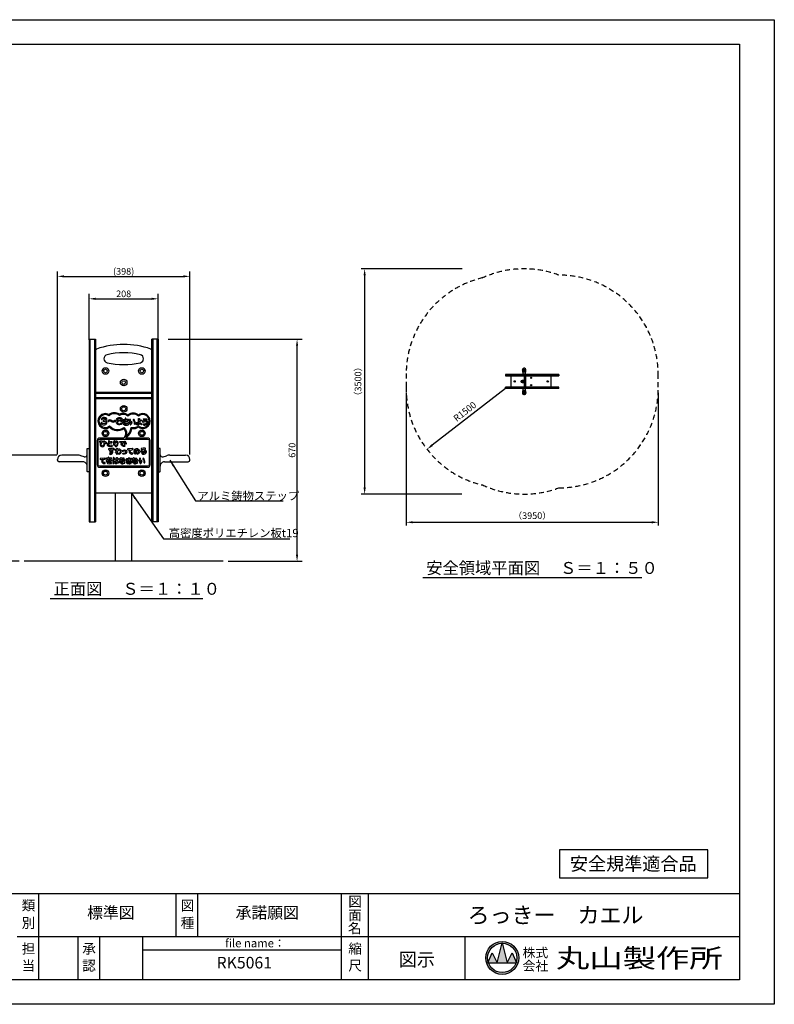
# Model space of a CAD drawing. Extents: x 0 to 4200, y -400 to 2970.
# Drawn here: x 1923 to 4200, y 0 to 2970 of the extents above; entities that cross this region are included whole.
import ezdxf
from ezdxf.enums import TextEntityAlignment as Align

# ---------------------------------------------------------------- set-up
doc = ezdxf.new("R2010")
doc.units = 0
doc.header["$LTSCALE"] = 10
doc.header["$MEASUREMENT"] = 0
doc.linetypes.add('DIMENSION', pattern=[2e-15, 1e-15, 1e-15])
doc.linetypes.add('HIDS', pattern=[2.5, 1.5, -1])
doc.layers.get('0').update_dxf_attribs({"linetype": 'CONTINUOUS'})
doc.layers.get('Defpoints').update_dxf_attribs({"linetype": 'CONTINUOUS'})
for name, color, linetype in [('9図面文字', 7, 'CONTINUOUS'), ('9図面枠', 5, 'CONTINUOUS'), ('DL08', 241, 'CONTINUOUS'), ('GL', 6, 'CONTINUOUS'), ('SCALE', 3, 'CONTINUOUS'), ('TEXT_0', 7, 'CONTINUOUS'), ('基準線', 7, 'CONTINUOUS')]:
    doc.layers.add(name, color=color, linetype=linetype)
doc.layers.add('ASKPAPERSIZE', color=7, linetype='CONTINUOUS', plot=False)
doc.styles.add('SIMPLEX_07', font='Simplex.shx', dxfattribs={"width": 0.7, "bigfont": 'Bigfont.shx'})
doc.styles.add('STD', font='TXT', dxfattribs={"bigfont": 'BIGFONT'})
doc.styles.add('STYLE1', font='txt')
doc.styles.add('STYLE3', font='txt', dxfattribs={"width": 1.5})
doc.dimstyles.new('ASKSTANDARD', dxfattribs={"dimscale": 20, "dimtxt": 2, "dimasz": 1.5, "dimexe": 1, "dimexo": 1, "dimgap": 1, "dimtad": 0, "dimdec": 1, "dimdsep": 46, "dimtxsty": 'STD', "dimcen": 0, "dimclrd": 3, "dimclre": 3, "dimclrt": 3, "dimadec": 0, "dimazin": 0, "dimtfac": 0.7, "dimtdec": 1, "dimtix": 1, "dimtmove": 0, "dimatfit": 3, "dimfxl": 0, "dimtvp": 1, "dimtolj": 1, "dimtzin": 0, "dimarcsym": 0})
doc.dimstyles.new('d_010', dxfattribs={"dimscale": 10, "dimtxt": 3, "dimasz": 1, "dimexe": 1.5, "dimexo": 1.5, "dimgap": 0.5, "dimtad": 1, "dimdec": 0, "dimzin": 0, "dimdsep": 46, "dimlunit": 6, "dimtxsty": 'SIMPLEX_07', "dimblk": 'DOT', "dimcen": 0.1, "dimclrd": 256, "dimclre": 256, "dimclrt": 256, "dimadec": 0, "dimazin": 0, "dimtfac": 1, "dimtdec": 0, "dimtmove": 2, "dimatfit": 3, "dimldrblk": 'Open30×2', "dimfxl": 0, "dimtolj": 1, "dimtzin": 0, "dimarcsym": 0})

# ---------------------------------------------------------------- blocks, each defined once
blk = doc.blocks.new('*D5')
at = {"color": 3, "linetype": 'DIMENSION', "lineweight": -2}
for p, q in [((3258.1, 2218.5), (2954.1, 2218.5)), ((2964.1, 2198.5), (2964.1, 1559)), ((3257.4, 1539), (2954.1, 1539))]:
    blk.add_line(p, q, dxfattribs=at)
at = {"color": 3, "linetype": 'DIMENSION'}
for points in [[(2960.8, 2198.5), (2967.5, 2198.5), (2964.1, 2218.5)], [(2960.8, 1559), (2967.5, 1559), (2964.1, 1539)]]:
    blk.add_solid(points, dxfattribs=at)
at = {"layer": 'Defpoints', "color": 0, "linetype": 'DIMENSION'}
for p in [(3268.1, 2218.5), (2964.1, 1539), (3267.4, 1539)]:
    blk.add_point(p, dxfattribs=at)
at = {"color": 3, "linetype": 'DIMENSION', "insert": (2944.1, 1878.7), "char_height": 20, "attachment_point": 5, "rotation": 90, "style": 'STD'}
blk.add_mtext('\\A1;（3500）', dxfattribs=at)
blk = doc.blocks.new('*D6')
at = {"color": 3, "linetype": 'DIMENSION', "lineweight": -2}
for p, q in [((3089.3, 1844.6), (3089.3, 1444)), ((3849.9, 1844.6), (3849.9, 1444)), ((3109.3, 1454), (3829.9, 1454))]:
    blk.add_line(p, q, dxfattribs=at)
at = {"color": 3, "linetype": 'DIMENSION'}
for points in [[(3109.3, 1457.3), (3109.3, 1450.7), (3089.3, 1454)], [(3829.9, 1457.3), (3829.9, 1450.7), (3849.9, 1454)]]:
    blk.add_solid(points, dxfattribs=at)
at = {"layer": 'Defpoints', "color": 0, "linetype": 'DIMENSION'}
for p in [(3089.3, 1854.6), (3849.9, 1854.6), (3849.9, 1454)]:
    blk.add_point(p, dxfattribs=at)
at = {"color": 3, "linetype": 'DIMENSION', "insert": (3469.6, 1474), "char_height": 20, "attachment_point": 5, "style": 'STD'}
blk.add_mtext('\\A1;（3950）', dxfattribs=at)
blk = doc.blocks.new('*D23')
at = {"layer": 'Defpoints', "color": 0}
for p in [(2050.1, 1656.5), (1829.6, 1336.3), (1937.1, 1336.3)]:
    blk.add_point(p, dxfattribs=at)
at = {"layer": 'SCALE', "lineweight": -2}
for p, q in [((2035.1, 1656.5), (1814.6, 1656.5)), ((1829.6, 1636.5), (1829.6, 1356.3)), ((1922.1, 1336.3), (1814.6, 1336.3))]:
    blk.add_line(p, q, dxfattribs=at)
at = {"layer": 'SCALE'}
for points in [[(1826.3, 1636.5), (1832.9, 1636.5), (1829.6, 1656.5)], [(1826.3, 1356.3), (1832.9, 1356.3), (1829.6, 1336.3)]]:
    blk.add_solid(points, dxfattribs=at)
at = {"layer": 'SCALE', "insert": (1814.6, 1496.4), "char_height": 20, "attachment_point": 5, "rotation": 90, "style": 'STD'}
blk.add_mtext('\\A1;320', dxfattribs=at)
blk = doc.blocks.new('Open30×2')
at = {"color": 0, "linetype": 'ByBlock', "lineweight": -2}
for p, q in [((-2, 0.54), (0, 0)), ((0, 0), (-2, 0)), ((0, 0), (-2, -0.54))]:
    blk.add_line(p, q, dxfattribs=at)
blk = doc.blocks.new('*D24')
at = {"layer": 'Defpoints', "color": 0}
for p in [(2356.1, 2006.3), (2760.2, 2006.3), (2537.1, 1336.3)]:
    blk.add_point(p, dxfattribs=at)
at = {"layer": 'SCALE', "lineweight": -2}
for p, q in [((2371.1, 2006.3), (2775.2, 2006.3)), ((2760.2, 1356.3), (2760.2, 1986.3)), ((2552.1, 1336.3), (2775.2, 1336.3))]:
    blk.add_line(p, q, dxfattribs=at)
at = {"layer": 'SCALE'}
for points in [[(2756.9, 1986.3), (2763.5, 1986.3), (2760.2, 2006.3)], [(2756.9, 1356.3), (2763.5, 1356.3), (2760.2, 1336.3)]]:
    blk.add_solid(points, dxfattribs=at)
at = {"layer": 'SCALE', "insert": (2745.2, 1671.3), "char_height": 20, "attachment_point": 5, "rotation": 90, "style": 'STD'}
blk.add_mtext('\\A1;670', dxfattribs=at)
blk = doc.blocks.new('*D25')
at = {"layer": 'Defpoints', "color": 0}
for p in [(2341.1, 2128.1), (2133.1, 1988.9), (2341.1, 1988.9)]:
    blk.add_point(p, dxfattribs=at)
at = {"layer": 'SCALE', "lineweight": -2}
for p, q in [((2133.1, 2003.9), (2133.1, 2143.1)), ((2341.1, 2003.9), (2341.1, 2143.1)), ((2153.1, 2128.1), (2321.1, 2128.1))]:
    blk.add_line(p, q, dxfattribs=at)
at = {"layer": 'SCALE'}
for points in [[(2153.1, 2131.4), (2153.1, 2124.7), (2133.1, 2128.1)], [(2321.1, 2131.4), (2321.1, 2124.7), (2341.1, 2128.1)]]:
    blk.add_solid(points, dxfattribs=at)
at = {"layer": 'SCALE', "insert": (2237.1, 2143.1), "char_height": 20, "attachment_point": 5, "style": 'STD'}
blk.add_mtext('\\A1;208', dxfattribs=at)
blk = doc.blocks.new('*D26')
at = {"layer": 'Defpoints', "color": 0}
for p in [(2437.1, 2195.8), (2037.1, 1643.5), (2437.1, 1643.5)]:
    blk.add_point(p, dxfattribs=at)
at = {"layer": 'SCALE', "lineweight": -2}
for p, q in [((2037.1, 1658.5), (2037.1, 2210.8)), ((2437.1, 1658.5), (2437.1, 2210.8)), ((2057.1, 2195.8), (2417.1, 2195.8))]:
    blk.add_line(p, q, dxfattribs=at)
at = {"layer": 'SCALE'}
for points in [[(2057.1, 2199.1), (2057.1, 2192.5), (2037.1, 2195.8)], [(2417.1, 2199.1), (2417.1, 2192.5), (2437.1, 2195.8)]]:
    blk.add_solid(points, dxfattribs=at)
at = {"layer": 'SCALE', "insert": (2237.1, 2210.8), "char_height": 20, "attachment_point": 5, "style": 'STD'}
blk.add_mtext('\\A1;(398)', dxfattribs=at)
blk = doc.blocks.new('*D27')
at = {"color": 3, "linetype": 'DIMENSION', "lineweight": -2}
blk.add_line((3389.3, 1857.9), (3167.9, 1686.5), dxfattribs=at)
at = {"color": 3, "linetype": 'DIMENSION'}
blk.add_solid([(3165.9, 1689.2), (3170, 1683.9), (3152.1, 1674.3)], dxfattribs=at)
at = {"layer": 'Defpoints', "color": 0, "linetype": 'DIMENSION'}
for p in [(3389.3, 1857.9), (3152.1, 1674.3)]:
    blk.add_point(p, dxfattribs=at)
at = {"color": 3, "linetype": 'DIMENSION', "insert": (3266.4, 1788), "char_height": 20, "attachment_point": 5, "rotation": 37.7522, "style": 'STD'}
blk.add_mtext('\\A1;R1500', dxfattribs=at)

msp = doc.modelspace()

# ---------------------------------------------------------------- hatches: boundary and pattern name
at = {"layer": '9図面文字', "linetype": 'Continuous'}
h = msp.add_hatch(color=3, dxfattribs=at)
h.paths.add_polyline_path([(3329.521, 139.989, 1), (3428.773, 139.989, 1)])
h.paths.add_polyline_path([(3378.843, 184.349), (3379.147, 185.565), (3379.451, 184.349, -0.41220819), (3423.508, 139.989, -0.07734454), (3421.41, 126.508), (3422.118, 124.801), (3420.827, 124.801, -0.69993689), (3337.467, 124.801), (3336.176, 124.801), (3336.884, 126.508, -0.07734454), (3334.786, 139.989, -0.41220819)])
h = msp.add_hatch(color=3, dxfattribs=at)
h.paths.add_polyline_path([(3363.959, 124.801), (3394.334, 124.801), (3379.451, 184.349, 0.00342583), (3378.843, 184.349)])
h.paths.add_polyline_path([(3363.959, 124.801), (3348.772, 155.176), (3336.884, 126.508, 0.01016677), (3337.467, 124.801)])
h.paths.add_polyline_path([(3394.334, 124.801), (3420.827, 124.801, 0.01016677), (3421.41, 126.508), (3409.522, 155.176)])

# ---------------------------------------------------------------- linework, layer by layer
at = {"color": 2, "linetype": 'HIDS'}
for p, q in [((3089.336, 1902.902), (3089.336, 1854.593)), ((3849.936, 1861.302), (3849.936, 1902.902))]:
    msp.add_line(p, q, dxfattribs=at)
at = {"color": 7, "linetype": 'Continuous'}
for p, q in [((3999.643, 465.778), (3551.608, 465.778)), ((3551.608, 465.778), (3551.608, 381.049)), ((3999.643, 381.049), (3999.643, 465.778)), ((3551.608, 381.049), (3999.643, 381.049))]:
    msp.add_line(p, q, dxfattribs=at)
at = {"color": 2, "linetype": 'HIDS'}
for centre, start, end in [((3444.95, 1918.519), 69.514768, 114.898569), ((3549.955, 1899.547), 359.35929, 90.003582), ((3389.317, 1899.547), 103.207829, 180.64071), ((3389.317, 1857.947), 179.35929, 256.931271), ((3549.955, 1857.947), 270.063062, 0.64071), ((3445.295, 1838.976), 245.184972, 290.485331)]:
    msp.add_arc(centre, 300, start, end, dxfattribs=at)
at = {"layer": '9図面文字', "color": 7, "linetype": 'Continuous'}
for p, q in [((3363.959, 124.801), (3379.147, 185.565)), ((3379.147, 185.565), (3394.334, 124.801)), ((3336.176, 124.801), (3348.772, 155.176)), ((3348.772, 155.176), (3363.959, 124.801)), ((3394.334, 124.801), (3409.522, 155.176)), ((3409.522, 155.176), (3422.118, 124.801)), ((3336.176, 124.801), (3422.118, 124.801))]:
    msp.add_line(p, q, dxfattribs=at)
for radius in [49.626, 44.361]:
    msp.add_circle((3379.147, 139.989), radius, dxfattribs=at)
at = {"layer": '9図面枠', "color": 4, "linetype": 'Continuous'}
for p, q in [((105, 2895.75), (4095, 2895.75)), ((4095, 2895.75), (4095, 74.25)), ((105, 334.25), (4095, 334.25)), ((1981.002, 204.25), (1981.002, 334.25)), ((1981.002, 204.25), (1981.002, 334.25)), ((2395.62, 204.25), (2395.62, 334.25)), ((2460.62, 204.25), (2460.62, 334.25)), ((2894.747, 74.25), (2894.747, 334.25)), ((2975.747, 74.25), (2975.747, 334.25)), ((1916.002, 204.25), (4095, 204.25)), ((1981.002, 74.25), (1981.002, 204.25)), ((2099.747, 74.25), (2099.747, 204.25)), ((2164.747, 74.25), (2164.747, 204.25)), ((2294.747, 74.25), (2294.747, 204.25)), ((3267.347, 74.25), (3267.347, 204.25)), ((2294.747, 164.25), (2894.747, 164.25)), ((4095, 74.25), (105, 74.25))]:
    msp.add_line(p, q, dxfattribs=at)
at = {"layer": 'ASKPAPERSIZE', "color": 4, "linetype": 'Continuous'}
msp.add_lwpolyline([(0, 0), (0, 2970), (4200, 2970), (4200, 0)], close=True, dxfattribs=at)
at = {"layer": 'DL08', "color": 7, "linetype": 'Continuous'}
for p, q in [((3440.298, 1912.517), (3440.294, 1914.208)), ((3441.295, 1910.156), (3441.295, 1914.23)), ((3442.295, 1907.133), (3442.295, 1916.328)), ((3443.295, 1905.39), (3443.295, 1916.328)), ((3444.295, 1905.39), (3444.295, 1916.328)), ((3444.605, 1918.519), (3445.295, 1918.519)), ((3445.984, 1918.519), (3445.295, 1918.519)), ((3445.295, 1905.39), (3445.295, 1916.328)), ((3446.295, 1905.39), (3446.295, 1916.328)), ((3447.295, 1905.39), (3447.295, 1916.328)), ((3448.295, 1907.133), (3448.295, 1916.328)), ((3449.295, 1910.156), (3449.295, 1914.23)), ((3450.291, 1912.517), (3450.295, 1914.208)), ((3440.298, 1844.978), (3440.294, 1843.287)), ((3441.295, 1847.338), (3441.295, 1843.265)), ((3442.295, 1850.362), (3442.295, 1841.167)), ((3443.295, 1852.104), (3443.295, 1841.167)), ((3444.295, 1852.104), (3444.295, 1841.167)), ((3445.295, 1852.104), (3445.295, 1841.167)), ((3446.295, 1852.104), (3446.295, 1841.167)), ((3447.295, 1852.104), (3447.295, 1841.167)), ((3448.295, 1850.362), (3448.295, 1841.167)), ((3449.295, 1847.338), (3449.295, 1843.265)), ((3450.291, 1844.978), (3450.295, 1843.287)), ((3444.605, 1838.976), (3445.295, 1838.976)), ((3445.984, 1838.976), (3445.295, 1838.976)), ((2114.144, 1636.462), (2042.139, 1636.462)), ((2098.023, 1656.476), (2050.139, 1656.476)), ((2117.774, 1651.261), (2108.157, 1654.712)), ((2356.504, 1651.261), (2366.121, 1654.712)), ((2360.134, 1636.462), (2432.139, 1636.462)), ((2376.255, 1656.476), (2424.139, 1656.476))]:
    msp.add_line(p, q, dxfattribs=at)
at = {"layer": 'DL08'}
for p, q in [((2037.139, 1641.462), (2037.139, 1643.476)), ((2437.139, 1641.462), (2437.139, 1643.476))]:
    msp.add_line(p, q, dxfattribs=at)
at = {"layer": 'DL08', "color": 7, "linetype": 'Continuous'}
for points in [[(3450.295, 1899.747), (3450.295, 1900.547, 0.41421356), (3450.095, 1900.747), (3440.495, 1900.747, 0.41421356), (3440.295, 1900.547), (3440.295, 1899.747, 0.41421356), (3440.495, 1899.547), (3450.095, 1899.547, 0.41421356)], [(3450.295, 1857.747), (3450.295, 1856.947, -0.41421356), (3450.095, 1856.747), (3440.495, 1856.747, -0.41421356), (3440.295, 1856.947), (3440.295, 1857.747, -0.41421356), (3440.495, 1857.947), (3450.095, 1857.947, -0.41421356)], [(2132.139, 1606.477), (2128.139, 1606.477, -0.41421356), (2127.139, 1607.477), (2127.139, 1675.477, -0.41421356), (2128.139, 1676.477), (2132.139, 1676.477, -0.41421356), (2133.139, 1675.477), (2133.139, 1607.477, -0.41421356)], [(2342.139, 1606.477), (2346.139, 1606.477, 0.41421356), (2347.139, 1607.477), (2347.139, 1675.477, 0.41421356), (2346.139, 1676.477), (2342.139, 1676.477, 0.41421356), (2341.139, 1675.477), (2341.139, 1607.477, 0.41421356)]]:
    msp.add_lwpolyline(points, format="xyb", close=True, dxfattribs=at)
for centre, radius, start, end in [((3444.605, 1914.208), 4.311, 90, 180), ((3458.775, 1913.072), 18.485, 181.722113, 196.997408), ((3411.338, 1898.572), 31.118, 5.84141, 16.997408), ((3441.4, 1901.647), 0.9, 270, 5.84141), ((3445.984, 1914.208), 4.311, 0, 90), ((3449.19, 1901.647), 0.9, 174.15859, 270), ((3479.251, 1898.572), 31.118, 163.002592, 174.15859), ((3431.814, 1913.072), 18.485, 343.002592, 358.277887), ((3444.605, 1843.287), 4.311, 180, 270), ((3458.775, 1844.422), 18.485, 163.002592, 178.277887), ((3411.338, 1858.923), 31.118, 343.002592, 354.15859), ((3441.4, 1855.847), 0.9, 354.15859, 90), ((3445.984, 1843.287), 4.311, 270, 0), ((3449.19, 1855.847), 0.9, 90, 185.84141), ((3479.251, 1858.923), 31.118, 185.84141, 196.997408), ((3431.814, 1844.422), 18.485, 1.722113, 16.997408), ((2050.139, 1643.476), 13, 90, 180), ((2098.023, 1626.476), 30, 70.255994, 90), ((2114.144, 1623.462), 13, 359.976458, 90), ((2120.139, 1657.849), 7, 250.255994, 0), ((2360.134, 1623.462), 13, 90, 180.023542), ((2354.139, 1657.849), 7, 180, 289.744006), ((2376.255, 1626.476), 30, 90, 109.744006), ((2424.139, 1643.476), 13, 0, 90), ((2432.139, 1641.462), 5, 270, 0)]:
    msp.add_arc(centre, radius, start, end, dxfattribs=at)
at = {"layer": 'DL08'}
msp.add_arc((2042.139, 1641.462), 5, 180, 270, dxfattribs=at)
at = {"layer": 'GL', "color": 7, "linetype": 'Continuous'}
msp.add_line((2537.139, 1336.307), (1937.139, 1336.307), dxfattribs=at)
at = {"layer": 'SCALE', "color": 7, "linetype": 'Continuous'}
for p, q in [((3139.288, 1286.942), (3799.984, 1286.942)), ((2015.006, 1224.07), (2475.495, 1224.07))]:
    msp.add_line(p, q, dxfattribs=at)
at = {"layer": 'SCALE'}
for points in [[(2194.271, 1740.504, 0.33424451), (2237.524, 1736.378, -0.38287286), (2237.139, 1708.026), (2165.139, 1708.026, 0.41421356), (2157.139, 1700.026), (2157.139, 1628.026, 0.41421356), (2165.139, 1620.026), (2309.139, 1620.026, 0.41421356), (2317.139, 1628.026), (2317.139, 1700.026, 0.41421356), (2309.139, 1708.026), (2243.026, 1708.026, 0.20640239), (2262.159, 1736.689, 0.14778316), (2281.868, 1740.664, 1.87392277), (2282.01, 1778.046, 0.33096802), (2249.621, 1778.066, 0.27997009), (2224.446, 1779.862, 0.32236796), (2193.16, 1778.795, 1.79106459)], [(2194.54, 1744.446, 0.3753557), (2237.934, 1740.249, -0.33029263), (2243.361, 1711.902, 0.2094933), (2259.626, 1740.07, 0.18602309), (2282.08, 1744.245, 2.13095372), (2281.927, 1774.242, 0.38326432), (2249.652, 1774.22, 0.33209519), (2224.249, 1776.302, 0.36836484), (2193.395, 1775.07, 2.05977194)], [(2183.274, 1749.05, 0.14472163), (2185.714, 1750.957, 0.21875812), (2186.653, 1755.861, 0.2322423), (2183.373, 1759.771, 0.65463719), (2183.013, 1769.424, 0.15809381), (2174.893, 1769.917, 0.2062489), (2169.806, 1765.971, 1), (2172.432, 1764.521, -0.2062489), (2175.644, 1767.013, -0.15809381), (2181.916, 1766.632, -0.68700192), (2181.885, 1762.394, -0.07286222), (2176.168, 1761.15, 0.96878576), (2176.279, 1758.154, -0.09559764), (2182.056, 1757.071, -0.24292824), (2183.74, 1755.143, -0.21875812), (2183.272, 1752.7, -0.14472163), (2182.173, 1751.84, -0.19505861), (2173.522, 1751.921, -0.15526564), (2172.582, 1752.716, -0.07334556), (2171.782, 1754.537, 1), (2168.889, 1753.745, 0.07334556), (2170.041, 1751.122, 0.15526564), (2172.368, 1749.151, 0.19505861)], [(2199.333, 1758.363, 0.39552243), (2211.385, 1758.363, 1), (2209.333, 1760.551, -0.39552243), (2201.385, 1760.551, 0.39552243), (2189.333, 1760.551, 1), (2191.385, 1758.363, -0.39552243)], [(2231.961, 1767.057, -1), (2229.957, 1764.825), (2228.085, 1766.506), (2225.889, 1767.213), (2223.521, 1767.19), (2221.366, 1766.376), (2219.629, 1764.819), (2218.49, 1762.706), (2217.886, 1760.26), (2217.873, 1759.981), (2218.183, 1760.31), (2220.979, 1762.044), (2224.166, 1762.885), (2227.564, 1762.658), (2230.762, 1761.198), (2232.85, 1758.217), (2233.263, 1754.647), (2232.009, 1751.243), (2229.317, 1748.913), (2226.017, 1747.937), (2222.705, 1748.062), (2219.487, 1749.1), (2216.855, 1751.297), (2215.294, 1754.335), (2214.756, 1757.536), (2214.903, 1760.694), (2215.669, 1763.794), (2217.236, 1766.703), (2219.781, 1768.984), (2222.959, 1770.185), (2226.346, 1770.218), (2229.613, 1769.165)], [(2245.585, 1763.581, -0.02428167), (2244.053, 1767.049, 1), (2241.253, 1765.971, 0.01745111), (2242.403, 1763.271, -0.0200851), (2235.92, 1763.028, 1), (2235.911, 1760.028, 0.02384353), (2243.889, 1760.386, 0.0202466), (2245.684, 1757.493, 0.04501116), (2242.204, 1757.934, 0.15846284), (2236.955, 1756.435, 0.25613054), (2235.074, 1752.795, 0.2380996), (2237.384, 1748.486, 0.11545352), (2240.611, 1747.193, 0.09807623), (2250.647, 1747.636, 1), (2249.935, 1750.55, -0.09807623), (2241.063, 1750.158, -0.11545352), (2239.106, 1750.943, -0.2380996), (2238.073, 1752.869, -0.25613054), (2238.63, 1753.946, -0.15846284), (2242.096, 1754.936, -0.11527563), (2249.349, 1752.962, 0.83714697), (2251.188, 1755.273, -0.04364596), (2247.152, 1760.754, 0.01233449), (2251.235, 1761.397, 1), (2250.695, 1764.348, -0.01599337)], [(2258.266, 1752.486, -0.18534862), (2257.974, 1762.539, 1), (2255.143, 1763.532, 0.22728516), (2256.752, 1748.897, 0.49147069), (2259.115, 1748.658, 0.15976683), (2262.536, 1755.904, 1), (2259.559, 1756.275, -0.10261491)], [(2266.09, 1761.906, -0.15864086), (2269.168, 1750.927, 1), (2272.165, 1750.803, 0.15864086), (2268.586, 1763.57, 1)], [(2285.485, 1754.951, -0.0914324), (2292.187, 1750.962, -1), (2290.211, 1748.705, 0.07772347), (2285.378, 1751.762, -0.00232987), (2285.359, 1751.641, -0.27948805), (2281.691, 1747.364, -0.1985175), (2276.806, 1747.732, -0.31951108), (2274.426, 1752.246, -0.21027933), (2276.061, 1754.926, -0.18781879), (2280.896, 1756.095, -0.0178563), (2282.409, 1755.836, -0.01087468), (2281.896, 1765.899, -1), (2284.895, 1765.986, 0.00409287), (2285.035, 1762.245, 0.02312838), (2290.183, 1762.515, -1), (2290.478, 1759.529, -0.02253932), (2285.191, 1759.246, 0.0047067)], [(2282.481, 1752.743, 0.02733815), (2280.495, 1753.122, 0.18781879), (2277.776, 1752.465, 0.21027933), (2277.399, 1751.847, 0.31951108), (2278.157, 1750.41, 0.1985175), (2280.756, 1750.215, 0.27948805), (2282.399, 1752.131, 0.01517556)], [(2297.588, 1763.372, -1), (2298.167, 1766.315, 0.05709655), (2305.746, 1765.706, -1), (2305.847, 1762.708, -0.05709655)], [(2309.139, 1705.026, -0.41421356), (2314.139, 1700.026), (2314.139, 1628.026, -0.41421356), (2309.139, 1623.026), (2165.139, 1623.026, -0.41421356), (2160.139, 1628.026), (2160.139, 1700.026, -0.41421356), (2165.139, 1705.026)], [(2168.152, 1695.841, 0.22497149), (2166.68, 1686.592, 0.64849553), (2178.44, 1684.989, 0.16614376), (2180.357, 1693.314, 0.10773576), (2184.384, 1692.497, 1), (2184.341, 1695.497, -0.25590272), (2178.699, 1698.482, 0.96332696), (2176.136, 1696.926, -0.27243714), (2175.892, 1686.571, -0.64849553), (2169.559, 1687.434, -0.33536549), (2172.951, 1696.381, 0.81583533), (2171.919, 1699.132, -0.06509137), (2165.775, 1698.967, 1), (2165.466, 1695.983, 0.02519452)], [(2191.781, 1694.044, 0.05150779), (2188.686, 1691.743, 0.63548218), (2191.392, 1683.103, 0.07158304), (2201.88, 1683.187, 1), (2201.429, 1686.152, -0.07158304), (2191.796, 1686.076, -0.63548218), (2190.713, 1689.532, -0.18223705), (2201.04, 1693.677, 1), (2200.976, 1696.676, 0.08857846), (2194.506, 1695.379, -0.09325683), (2194.177, 1698.758, 1), (2191.189, 1699.024, 0.10405397)], [(2209.605, 1693.992, -0.04485499), (2210.259, 1697.928, 1), (2207.355, 1698.683, 0.11698512), (2207.106, 1687.013, 0.79328447), (2210.027, 1686.961, -0.09821466), (2213.929, 1695.18, -0.59094323), (2217.401, 1694.706, -0.45202125), (2212.381, 1685.098, 1), (2213.094, 1682.184, 0.45202125), (2220.201, 1695.784, 0.59094323), (2211.521, 1696.969, 0.03359319)], [(2229.85, 1692.102, -0.08970897), (2231.974, 1695.474), (2226.583, 1695.053, -1), (2226.349, 1698.044), (2239.935, 1699.106, -1.03012747), (2240.08, 1696.111, 0.30085755), (2232.632, 1690.981, 0.28961441), (2233.112, 1688.352, 0.21371586), (2239.129, 1685.771, -1), (2239.176, 1682.772, -0.21371586), (2230.906, 1686.32, -0.28961441)], [(2240.317, 1694.17, 1), (2237.691, 1692.719, -0.07349055), (2238.519, 1690.506, 1), (2241.452, 1691.135, 0.07349055)], [(2242.339, 1691.446, 1), (2245.319, 1691.794, 0.12998504), (2243.988, 1695.178, 1), (2241.569, 1693.402, -0.12998504)], [(2200.031, 1663.263, -0.20931566), (2196.136, 1661.9, 1), (2195.908, 1658.909, 0.24832098), (2202.894, 1661.951, 0.23681113), (2204.099, 1667.655, 0.06447729), (2204.3, 1669.313), (2204.271, 1673.21), (2207.929, 1673.324, 1), (2207.835, 1676.322), (2204.249, 1676.211), (2204.244, 1676.885, 1), (2201.244, 1676.86), (2201.249, 1676.117), (2192.824, 1675.855, 1), (2192.918, 1672.856), (2201.272, 1673.116), (2201.284, 1671.495, 1.49100741)], [(2199.846, 1666.419, 0.11723604), (2200.905, 1667.643, 0.11723604), (2199.836, 1668.86, 1.94360842)], [(2215.148, 1669.332, 0.0428682), (2212.112, 1665.136, 1), (2214.684, 1663.592, -0.00687817), (2215.079, 1664.229, 0.00640307), (2215.142, 1660.572, 1), (2218.141, 1660.662, -0.01339044), (2218.117, 1668.15, -0.03785832), (2221.148, 1670.944, -0.37909037), (2225.781, 1670.686, -0.64321871), (2222.812, 1662.619, 1), (2223.037, 1659.627, 0.64321871), (2227.892, 1672.818, 0.3730664), (2219.396, 1673.381, 0.25119278), (2218.404, 1674.395, -0.00214327), (2218.491, 1675.59, 1), (2215.5, 1675.821, 0.00332578), (2215.367, 1673.926), (2212.948, 1673.388, 1), (2213.599, 1670.46), (2215.203, 1670.816, 0.0025989)], [(2244.277, 1661.94, -0.21766078), (2235.992, 1659.833, -1), (2236.528, 1662.785, 0.21766078), (2242.396, 1664.277, 0.75977099), (2240.339, 1669.056, 0.0390554), (2234.226, 1667.733, -1), (2233.365, 1670.607, -0.0390554), (2239.936, 1672.029, -0.75977099)], [(2256.439, 1672.833, 0.09258627), (2253.676, 1668.91, 0.29149054), (2254.718, 1663.092, 0.21371586), (2262.989, 1659.544, 1), (2262.941, 1662.544, -0.21371586), (2256.925, 1665.125, -0.28600965), (2256.432, 1667.722, -0.25220789), (2264.084, 1673.435, 0.96602119), (2263.747, 1676.414), (2250.162, 1675.352, 1), (2250.395, 1672.361)], [(2275.121, 1662.496, 0.07574666), (2278.04, 1672.659, -0.09993554), (2280.22, 1671.605, -0.32585283), (2282.081, 1665.397, -0.31954555), (2278.251, 1662.7, 1), (2278.235, 1659.7, 0.31954555), (2284.911, 1664.4, 0.32585283), (2282.035, 1673.994, 0.63856311), (2267.414, 1666.25, 0.17273038), (2269.349, 1661.606, 0.53779524)], [(2272.395, 1663.749, 0.07273734), (2275.013, 1672.662, 0.3579308), (2270.409, 1666.409, 0.17273038), (2271.571, 1663.622, 0.53779524)], [(2297.005, 1662.16, 0.18526714), (2294.945, 1663.46, 0.94644313), (2294.696, 1662.493, 0.08184317)], [(2173.507, 1644.076, 0.09216187), (2170.782, 1640.186, 0.29142859), (2171.824, 1634.369, 0.21371586), (2180.095, 1630.821, 1), (2180.047, 1633.821, -0.21371586), (2174.03, 1636.401, -0.28612705), (2173.538, 1639, -0.24961302), (2181.029, 1644.669, 0.96050079), (2180.675, 1647.645), (2167.089, 1646.583, 1), (2167.323, 1643.592)], [(2189.706, 1647.532, -0.01678773), (2186.189, 1647.663, 1), (2185.977, 1644.67, 0.01179922), (2188.59, 1644.547, -0.10191272), (2184.78, 1639.693, 1.00622088), (2186.732, 1637.415, -0.13321435), (2193.521, 1640.693, -0.30579641), (2194.034, 1640.471, 0.07047829), (2188.228, 1637.149, 0.67451171), (2189.999, 1630.905, 0.06731165), (2199.487, 1631.16, 1), (2199.006, 1634.121, -0.06731165), (2190.321, 1633.888, -0.67451171), (2190.068, 1634.78, -0.06147725), (2194.455, 1637.395, -0.02004205), (2194.465, 1635.812, 1), (2197.463, 1635.711, 0.02996469), (2197.392, 1638.434, -0.02876557), (2199.737, 1638.928, 1), (2199.289, 1641.894, 0.0255829), (2196.899, 1641.406, 0.36624275), (2192.97, 1643.642, 0.02482241), (2191.29, 1643.241, 0.01987367), (2191.884, 1644.567, 0.03237711), (2199.018, 1645.288, 1), (2198.524, 1648.247, -0.02746027), (2192.805, 1647.613, 0.01387947), (2192.986, 1648.612, 1), (2190.02, 1649.064, -0.02557681)], [(2207.518, 1632.413, -0.08988499), (2208.435, 1647.73, 1), (2205.521, 1648.441, 0.08988499), (2204.539, 1632.056, 1)], [(2215.63, 1645.876, 0.0089025), (2215.368, 1647.893, -1), (2218.335, 1648.332, -0.00942114), (2218.625, 1646.085, 0.00609539), (2220.136, 1646.246, -1), (2220.49, 1643.267, -0.00620527), (2218.878, 1643.096, -0.02374334), (2218.946, 1637.389, -0.08811267), (2221.648, 1634.943, -1), (2219.277, 1633.105, 0.03063792), (2218.677, 1633.788, -0.15272929), (2217.623, 1631.984, -0.53209323), (2208.792, 1634.14, -0.4617312), (2211.401, 1638.785, -0.11116006), (2215.977, 1638.66, 0.01850024), (2215.885, 1642.885, -0.02383121), (2209.662, 1642.885, -1), (2209.805, 1645.882, 0.02337875)], [(2215.846, 1635.57, 0.13287159), (2211.979, 1635.842, 0.4617312), (2211.606, 1635.178, 0.53209323), (2215.603, 1634.203, 0.18832322), (2215.765, 1634.529, 0.00457072)], [(2230.451, 1646.818, 0.00271695), (2230.519, 1647.21, 1), (2227.56, 1647.704, -0.00651365), (2227.404, 1646.842, -0.00404822), (2226.245, 1646.885, 1), (2226.109, 1643.888, 0.00192989), (2226.685, 1643.864, -0.0568329), (2223.742, 1636.828, 1), (2226.361, 1635.365, 0.06240652), (2229.784, 1643.812, 0.01900331), (2235.451, 1644.05, 0.36897563), (2235.555, 1642.104, 0.54482771), (2234.023, 1640.102, -0.02885323), (2234.524, 1638.407, 0.09760588), (2230.492, 1638.409, 0.4617312), (2227.884, 1633.764, 0.54355885), (2236.857, 1631.742, 0.13760798), (2237.801, 1633.38, -0.02911561), (2238.369, 1632.729, 1), (2240.74, 1634.567, 0.09519287), (2237.787, 1637.165, 0.05557399), (2236.847, 1641.116, 0.10406972), (2236.523, 1641.642, -0.1868989), (2239.423, 1640.143, 1), (2241.67, 1642.131, 0.14419836), (2238.07, 1644.388, 0.84538872), (2237.264, 1647.234, -0.02382974)], [(2234.923, 1635.199, 0.1323025), (2231.071, 1635.466, 0.4617312), (2230.698, 1634.802, 0.54355885), (2234.759, 1633.887, 0.18994907), (2234.909, 1634.222, 0.01595158)], [(2251.947, 1645.353, -0.02326539), (2245.864, 1645.093, 1), (2245.853, 1642.093, 0.02696448), (2253.222, 1642.463, 0.01791686), (2253.95, 1641.22, 0.14018871), (2246.982, 1639.994, 0.67372039), (2247.546, 1631.672, 0.13938097), (2258.974, 1631.21, 1), (2258.271, 1634.126, -0.13938097), (2248.483, 1634.522, -0.67372039), (2248.295, 1637.296, -0.25487604), (2257.728, 1636.858, 0.91139844), (2259.508, 1639.257, -0.06955864), (2256.451, 1642.878, 0.01353282), (2260.097, 1643.536, 1), (2259.484, 1646.473, -0.01731455), (2255.018, 1645.702, -0.02704789), (2254.431, 1647.456, 1), (2251.539, 1646.66, 0.01701262)], [(2268.846, 1646.443, 0.00271695), (2268.914, 1646.836, 1), (2265.955, 1647.33, -0.00651365), (2265.799, 1646.467, -0.00404822), (2264.64, 1646.51, 1), (2264.504, 1643.513, 0.00192989), (2265.079, 1643.49, -0.0568329), (2262.137, 1636.454, 1), (2264.755, 1634.99, 0.06240652), (2268.179, 1643.437, 0.01900331), (2273.846, 1643.675, 0.36897563), (2273.949, 1641.729, 0.54482771), (2272.418, 1639.727, -0.02885323), (2272.918, 1638.033, 0.09760588), (2268.887, 1638.035, 0.4617312), (2266.278, 1633.389, 0.54355885), (2275.251, 1631.368, 0.13760798), (2276.196, 1633.006, -0.02911561), (2276.764, 1632.355, 1), (2279.135, 1634.193, 0.09519287), (2276.182, 1636.791, 0.05557399), (2275.241, 1640.741, 0.10406972), (2274.917, 1641.267, -0.1868989), (2277.818, 1639.769, 1), (2280.064, 1641.757, 0.14419836), (2276.465, 1644.014, 0.84538872), (2275.659, 1646.86, -0.02382974)], [(2273.317, 1634.825, 0.1323025), (2269.465, 1635.091, 0.4617312), (2269.093, 1634.428, 0.54355885), (2273.154, 1633.513, 0.18994907), (2273.304, 1633.847, 0.01595158)], [(2288.157, 1635.268, -0.18534862), (2287.864, 1645.321, 1), (2285.033, 1646.314, 0.22728516), (2286.643, 1631.679, 0.49147069), (2289.006, 1631.44, 0.15976683), (2292.426, 1638.686, 1), (2289.449, 1639.058, -0.10261491)], [(2297.51, 1646.335, 1), (2295.134, 1644.504, -0.18380179), (2298.09, 1634.705, 1), (2301.082, 1634.493, 0.18380179)]]:
    msp.add_lwpolyline(points, format="xyb", close=True, dxfattribs=at)
msp.add_lwpolyline([(2218.175, 1755.292), (2219.245, 1753.21), (2220.962, 1751.776), (2223.232, 1751.044), (2225.638, 1750.953), (2227.844, 1751.606), (2229.461, 1753.005), (2230.201, 1755.013), (2229.957, 1757.118), (2228.773, 1758.808), (2226.817, 1759.701), (2224.456, 1759.859), (2222.179, 1759.258), (2220.099, 1757.968), (2218.396, 1756.158), (2218.108, 1755.695)], close=True, dxfattribs=at)
for points in [[(2295.661, 1756.335, -0.01149359), (2302.797, 1758.187, -0.1964602), (2305.696, 1757.728, -0.21893685), (2306.903, 1755.942, -0.11983819), (2306.718, 1753.467, -0.15474483), (2305.454, 1751.699, -0.11538333), (2302.816, 1750.541, -0.05128928), (2297.75, 1750.129, 1), (2297.686, 1747.13, 0.05128928), (2303.365, 1747.592, 0.11538333), (2307.254, 1749.298, 0.15474483), (2309.572, 1752.542, 0.11983819), (2309.863, 1756.431, 0.21893685), (2307.251, 1760.293, 0.1964602), (2302.11, 1761.107, 0.01149359), (2294.841, 1759.221, 1), (2295.661, 1756.335)], [(2296.682, 1674.08, -0.02887562), (2288.898, 1668.778, 1.04247108), (2290.545, 1666.273, -0.1985493), (2300.663, 1668.658, -0.59979027), (2302.107, 1664.438, -0.09027785), (2300.046, 1662.903, 0.23548365), (2295.532, 1666.402, 0.94644313), (2293.79, 1659.633, 0.28939266), (2304.301, 1662.391, 0.59979027), (2301.143, 1671.619, 0.03728593), (2298.679, 1671.832, 0.01363913), (2302.252, 1674.754, 0.72714954), (2301.142, 1677.383, -0.02171871), (2290.988, 1676.95, 1), (2290.985, 1673.95, 0.01186939), (2296.682, 1674.08)]]:
    msp.add_lwpolyline(points, format="xyb", dxfattribs=at)
at = {"layer": '基準線'}
for p, q in [((2133.139, 2006.287), (2152.139, 2006.287)), ((2149.139, 2006.287), (2149.139, 1455.307)), ((2152.139, 2006.287), (2152.139, 1455.307)), ((2322.139, 1455.307), (2322.139, 2006.287)), ((2341.139, 2006.287), (2322.139, 2006.287)), ((2325.139, 2006.287), (2325.139, 1455.307)), ((2338.139, 1455.307), (2338.139, 2006.287)), ((2341.139, 2006.287), (2341.139, 1455.307)), ((2133.139, 1973.036), (2133.139, 1935.036)), ((2152.139, 1976.756), (2152.139, 1845.307)), ((2322.139, 1845.307), (2322.139, 1976.756)), ((3549.912, 1899.547), (3389.36, 1899.547)), ((3389.36, 1899.547), (3389.36, 1895.747)), ((3389.36, 1898.947), (3549.912, 1898.947)), ((3549.912, 1896.347), (3389.36, 1896.347)), ((3389.36, 1896.347), (3390.795, 1896.347)), ((3389.36, 1895.747), (3549.912, 1895.747)), ((3405.9, 1861.747), (3405.9, 1895.747)), ((3405.9, 1861.747), (3405.9, 1895.747)), ((3405.9, 1895.747), (3406.5, 1895.747)), ((3437.48, 1895.747), (3406.5, 1895.747)), ((3444, 1899.547), (3436.4, 1899.547)), ((3437.48, 1895.747), (3442.92, 1895.747)), ((3526.5, 1895.747), (3442.92, 1895.747)), ((3445.313, 1879.347), (3445.853, 1879.347)), ((3445.313, 1878.147), (3445.853, 1878.147)), ((3445.853, 1882.747), (3445.853, 1874.747)), ((3446.313, 1861.747), (3446.313, 1895.747)), ((3446.913, 1861.747), (3446.913, 1895.747)), ((3455.3, 1899.547), (3447.7, 1899.547)), ((3449.513, 1861.747), (3449.513, 1895.747)), ((3450.113, 1861.747), (3450.113, 1895.747)), ((3485.3, 1899.547), (3477.7, 1899.547)), ((3526.5, 1895.747), (3527.1, 1895.747)), ((3527.1, 1861.747), (3527.1, 1895.747)), ((3527.1, 1861.747), (3527.1, 1895.747)), ((3549.912, 1899.547), (3549.912, 1895.747)), ((2322.139, 1845.307), (2152.139, 1845.307)), ((2152.139, 1842.307), (2152.139, 1845.307)), ((2214.014, 1842.307), (2152.139, 1842.307)), ((2152.139, 1842.307), (2152.139, 1829.307)), ((2322.139, 1842.307), (2152.139, 1842.307)), ((3389.36, 1861.747), (3549.912, 1861.747)), ((3389.36, 1857.947), (3389.36, 1861.747)), ((3389.36, 1861.147), (3390.795, 1861.147)), ((3549.912, 1861.147), (3389.36, 1861.147)), ((3389.36, 1858.547), (3549.912, 1858.547)), ((3549.912, 1857.947), (3389.36, 1857.947)), ((3450.113, 1861.747), (3446.313, 1861.747)), ((3549.912, 1857.947), (3549.912, 1861.747)), ((2238.314, 1829.307), (2152.139, 1829.307)), ((2322.139, 1829.307), (2152.139, 1829.307)), ((2152.139, 1826.307), (2152.139, 1542.307)), ((2322.139, 1826.307), (2152.139, 1826.307)), ((2322.139, 1542.307), (2152.139, 1542.307)), ((2212.139, 1336.307), (2212.139, 1542.307)), ((2262.139, 1336.307), (2262.139, 1542.307)), ((2133.139, 1455.307), (2152.139, 1455.307)), ((2341.139, 1455.307), (2322.139, 1455.307))]:
    msp.add_line(p, q, dxfattribs=at)
at = {"layer": '基準線', "color": 7, "linetype": 'Continuous'}
for p, q in [((2133.139, 2006.287), (2133.139, 1455.307)), ((2136.139, 1455.307), (2136.139, 2006.287)), ((2133.139, 1610.477), (2133.139, 1572.477))]:
    msp.add_line(p, q, dxfattribs=at)
at = {"layer": '基準線'}
msp.add_lwpolyline([(3446.313, 1882.747), (3446.313, 1874.747), (3440.313, 1874.747, -0.41421356), (3436.313, 1878.747), (3436.313, 1878.747, -0.41421356), (3440.313, 1882.747)], format="xyb", close=True, dxfattribs=at)
for centre, radius in [((2182.139, 1910.327), 10), ((2182.139, 1910.327), 5.5), ((2292.139, 1910.327), 10), ((2292.139, 1910.327), 5.5), ((2237.139, 1875.307), 10), ((2237.139, 1875.307), 5.5), ((3416.7, 1878.747), 2), ((3416.7, 1878.747), 1.2), ((3440.313, 1878.747), 1), ((3466.5, 1889.747), 2), ((3466.5, 1889.747), 1.2), ((3516.3, 1878.747), 2), ((3516.3, 1878.747), 1.2), ((3466.5, 1867.747), 2), ((3466.5, 1867.747), 1.2), ((2237.139, 1796.307), 10), ((2237.139, 1796.307), 6), ((2182.139, 1722.307), 10), ((2182.139, 1722.307), 6), ((2292.139, 1722.307), 10), ((2292.139, 1722.307), 6), ((2182.139, 1602.307), 10), ((2182.139, 1602.307), 6), ((2292.139, 1602.307), 10), ((2292.139, 1602.307), 6)]:
    msp.add_circle(centre, radius, dxfattribs=at)
for centre, radius, start, end in [((2237.139, 1741.949), 248.333, 70.806038, 109.193962), ((2157.139, 1971.756), 5, 109.193962, 180), ((2237.139, 1741.949), 223.333, 76.979689, 103.020311), ((2317.139, 1971.756), 5, 0, 70.806038), ((2189.639, 1947.362), 12.5, 103.020311, 256.979689), ((2237.139, 2152.775), 223.333, 256.979689, 283.020311), ((2284.639, 1947.362), 12.5, 283.020311, 76.979689), ((3445.313, 1878.747), 0.6, 90, 270)]:
    msp.add_arc(centre, radius, start, end, dxfattribs=at)

# ---------------------------------------------------------------- texts
at = {"layer": '9図面文字', "style": 'STYLE1'}
for s, height, p in [('図', 30, (2935.247, 309.77)), ('類', 30, (1949.937, 298.015)), ('図', 30, (2429.555, 298.015)), ('面', 30, (2935.247, 268.924)), ('別', 30, (1949.937, 245.365)), ('種', 30, (2429.555, 245.365)), ('名', 30, (2933.949, 229.576)), ('担', 30, (1949.937, 167.907)), ('承', 30, (2132.689, 167.907)), ('縮', 30, (2935.247, 167.907)), ('図示', 40, (3121.547, 135.076)), ('当', 30, (1949.937, 116.775)), ('認', 30, (2132.689, 116.775)), ('尺', 30, (2935.247, 116.775))]:
    msp.add_text(s, height=height, dxfattribs=at).set_placement(p, align=Align.MIDDLE_CENTER)
at = {"layer": '9図面文字', "color": 7, "style": 'STYLE1'}
for s, p in [('標準図', (2198.393, 271.958)), ('承諾願図', (2670.244, 271.958)), ('RK5061', (2601.053, 121.036))]:
    msp.add_text(s, height=35, dxfattribs=at).set_placement(p, align=Align.MIDDLE)
at = {"layer": '9図面文字', "style": 'STYLE1'}
msp.add_text('ろっきー\u3000カエル', height=48.6, dxfattribs=at).set_placement((3539.992, 262.799), align=Align.MIDDLE)
at = {"layer": '9図面文字', "color": 7, "style": 'STYLE1'}
msp.add_text('file name：', height=25, dxfattribs=at).set_placement((2543.264, 184.427), align=Align.MIDDLE_LEFT)
at = {"layer": '9図面文字', "color": 2, "style": 'STYLE1'}
for s, p in [('株式', (3479.284, 155.751)), ('会社', (3479.284, 115.936))]:
    msp.add_text(s, height=28.35, dxfattribs=at).set_placement(p, align=Align.MIDDLE_CENTER)
at = {"layer": '9図面文字', "color": 2, "style": 'STYLE3', "width": 1.3}
msp.add_text('丸山製作所', height=56.7, dxfattribs=at).set_placement((3792.781, 139.252), align=Align.MIDDLE_CENTER)
at = {"layer": 'SCALE', "color": 7, "linetype": 'Continuous', "style": 'STYLE1'}
for s, p in [('安全領域平面図\u3000 Ｓ＝１：５０', (3149.802, 1298.169)), ('正面図\u3000 Ｓ＝１：１０', (2025.521, 1235.297))]:
    msp.add_text(s, height=36, dxfattribs=at).set_placement(p)
at = {"layer": 'SCALE', "insert": (2459.614, 1546.152), "char_height": 25, "attachment_point": 1, "style": 'STD'}
msp.add_mtext('\\A1;アルミ鋳物ステップ', dxfattribs=at)
at = {"layer": 'TEXT_0', "color": 7, "linetype": 'Continuous', "style": 'STYLE1', "oblique": 5}
msp.add_text('安全規準適合品', height=40, dxfattribs=at).set_placement((3774.461, 403.927), align=Align.CENTER)
at = {"layer": '基準線', "color": 3, "style": 'STD'}
msp.add_text('高密度ポリエチレン板t19', height=25, dxfattribs=at).set_placement((2373.152, 1409.005))

# ---------------------------------------------------------------- dimensions: what is measured, and where the dimension line sits
at = {"color": 7, "linetype": 'DIMENSION'}
dim = msp.add_linear_dim(base=(2964.137, 1538.976), p1=(3268.114, 2218.519), p2=(3267.425, 1538.976), angle=90, text='（3500）', dimstyle='ASKSTANDARD', override={"dimscale": 10, "dimasz": 2, "dimtad": 2, "dimlfac": 5, "dimpost": '<>', "dimfxl": 1.5}, dxfattribs=at)
dim.commit()
dim.dimension.update_dxf_attribs({"geometry": '*D5', "text_midpoint": (2944.137, 1878.747)})
dim = msp.add_linear_dim(base=(3849.936, 1453.994), p1=(3089.336, 1854.593), p2=(3849.936, 1854.593), text='（3950）', dimstyle='ASKSTANDARD', override={"dimscale": 10, "dimasz": 2, "dimtad": 1, "dimlfac": 5, "dimpost": '<>', "dimfxl": 1.5}, dxfattribs=at)
dim.commit()
dim.dimension.update_dxf_attribs({"geometry": '*D6', "text_midpoint": (3469.636, 1473.994)})
dim = msp.add_radius_dim(center=(3389.317, 1857.947), mpoint=(3152.117, 1674.273), text='R<>', dimstyle='ASKSTANDARD', override={"dimscale": 10, "dimasz": 2, "dimtad": 2, "dimlfac": 5, "dimpost": '<>', "dimatfit": 2, "dimfxl": 1.5}, dxfattribs=at)
dim.commit()
dim.dimension.update_dxf_attribs({"geometry": '*D27', "text_midpoint": (3266.379, 1788.046)})
at = {"layer": 'SCALE'}
dim = msp.add_linear_dim(base=(2437.139, 2195.794), p1=(2037.139, 1643.476), p2=(2437.139, 1643.476), text='(398)', dimstyle='d_010', override={"dimtxt": 2, "dimasz": 2, "dimtxsty": 'STD', "dimsah": 1}, dxfattribs=at)
dim.commit()
dim.dimension.update_dxf_attribs({"geometry": '*D26', "text_midpoint": (2237.139, 2210.794)})
dim = msp.add_linear_dim(base=(2341.139, 2128.078), p1=(2133.139, 1988.862), p2=(2341.139, 1988.862), dimstyle='d_010', override={"dimtxt": 2, "dimasz": 2, "dimtxsty": 'STD', "dimsah": 1}, dxfattribs=at)
dim.commit()
dim.dimension.update_dxf_attribs({"geometry": '*D25', "text_midpoint": (2237.139, 2143.078)})
for base, p1, p2, picture, middle in [((2760.212, 2006.287), (2537.139, 1336.307), (2356.139, 2006.287), '*D24', (2745.212, 1671.297)), ((1829.604, 1336.307), (2050.139, 1656.476), (1937.139, 1336.307), '*D23', (1814.604, 1496.391))]:
    dim = msp.add_linear_dim(base=base, p1=p1, p2=p2, angle=90, dimstyle='d_010', override={"dimtxt": 2, "dimasz": 2, "dimtxsty": 'STD', "dimsah": 1}, dxfattribs=at)
    dim.commit()
    dim.dimension.update_dxf_attribs({"geometry": picture, "text_midpoint": middle})

# ---------------------------------------------------------------- leaders
at = {"color": 7, "linetype": 'DIMENSION'}
for points in [[(2376.564, 1641.465), (2454.099, 1518.662), (2717.941, 1518.662)], [(2260.507, 1542.307), (2356.854, 1404.03), (2738.202, 1404.03)]]:
    msp.add_leader(points, dimstyle='ASKSTANDARD', override={"dimscale": 10, "dimasz": 2, "dimclrd": 3}, dxfattribs=at)

doc.saveas('drawing.dxf')
